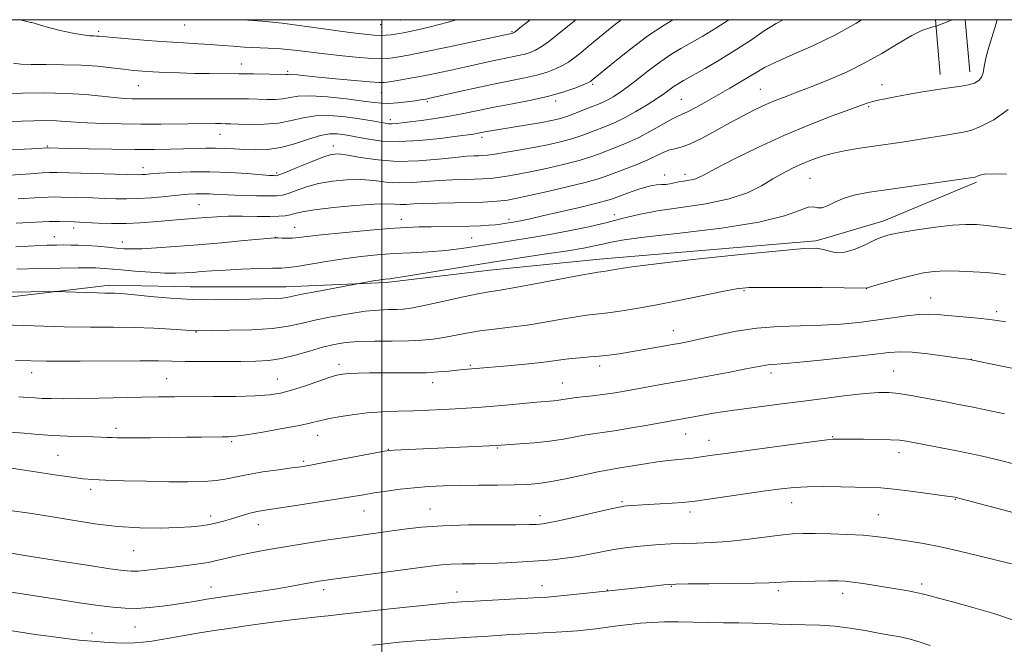
# Model space of a CAD drawing. Extents: x 2167300 to 2170200, y 297300 to 300200.
# Drawn here: x 2168398 to 2168675, y 299824 to 300000 of the extents above; entities that cross this region are included whole.
import ezdxf

# ---------------------------------------------------------------- set-up
doc = ezdxf.new("R2010")
doc.units = 0
doc.header["$MEASUREMENT"] = 0
for name, color, linetype, lineweight in [('BREAKLINE DTM HARD', 7, 'Continuous', 0), ('CONTOUR INDEX', 41, 'Continuous', 13), ('CONTOUR INTERMEDIATE', 44, 'Continuous', 0), ('GRID LINE', 7, 'Continuous', 0), ('SPOT ELEVATION DTM', 2, 'Continuous', 13)]:
    doc.layers.add(name, color=color, linetype=linetype, lineweight=lineweight)

msp = doc.modelspace()

# ---------------------------------------------------------------- linework, layer by layer
at = {"layer": 'BREAKLINE DTM HARD', "extrusion": (0.009119749231880222, -0.1014252484710514, 0.9948013616529348), "elevation": -9374.452214299872, "flags": 128}
msp.add_lwpolyline([(2186808.441700724, 104168.1872302208), (2186808.441700724, 104152.5736502021)], dxfattribs=at)
at = {"layer": 'BREAKLINE DTM HARD', "extrusion": (0.007636618435002181, -0.08458935027770952, 0.996386633731341), "elevation": -7538.315892301744, "flags": 128}
msp.add_lwpolyline([(2186854.330938132, 103527.4702779146), (2186854.330938132, 103512.6468921677)], dxfattribs=at)
at = {"layer": 'BREAKLINE DTM HARD'}
for points in [[(2168667.46, 299954.19, 1275.77), (2168641.34, 299943.32, 1274.64), (2168625.24, 299938.55, 1275.25), (2168622.19, 299937.67, 1274.34)], [(2168622.19, 299937.67, 1274.34), (2168561.26, 299932.49, 1274.6), (2168530.36, 299929.46, 1275.12), (2168501.2, 299926, 1275.73), (2168472.91, 299924.71, 1276.73), (2168445.92, 299924.73, 1276.95), (2168423.29, 299925.18, 1276.47)], [(2168423.29, 299925.18, 1276.47), (2168382.81, 299920.41, 1275.17), (2168364.53, 299911.29, 1273.64), (2168358.43, 299899.97, 1270.42), (2168357.98, 299879.52, 1266.81), (2168354.04, 299847.32, 1260.67), (2168350.98, 299826.43, 1257.45)]]:
    msp.add_polyline3d(points, dxfattribs=at)
at = {"layer": 'CONTOUR INDEX', "flags": 128}
for points, elevation in [([(2168394.948, 299971.318), (2168398.426, 299971.453), (2168401.913, 299971.546), (2168405.256, 299971.579), (2168408.292, 299971.5210000001), (2168410.9749, 299971.3580000001), (2168413.724, 299971.1360000001), (2168417.074, 299970.917), (2168421.411, 299970.753), (2168426.536, 299970.65), (2168432.102, 299970.605), (2168437.742, 299970.61), (2168453.08, 299970.7170000001), (2168454.695, 299970.715), (2168455.951, 299970.703), (2168457.38, 299970.671), (2168459.56, 299970.6030000001), (2168462.865, 299970.5160000001), (2168466.854, 299970.5480000001), (2168470.883, 299970.8700000001), (2168474.472, 299971.564), (2168477.807, 299972.371), (2168481.239, 299972.943), (2168485.001, 299973.0270000001), (2168488.848, 299972.736), (2168492.4209, 299972.2720000001), (2168495.4219, 299971.811), (2168497.812, 299971.404), (2168500.896, 299970.8300000001), (2168501.874, 299970.688), (2168502.809, 299970.65), (2168503.96, 299970.7180000001), (2168505.582, 299970.9), (2168507.931, 299971.202), (2168511.154, 299971.6290000001), (2168514.977, 299972.176), (2168519.018, 299972.835), (2168523.008, 299973.5980000001), (2168527.122, 299974.444), (2168531.651, 299975.3480000001), (2168536.751, 299976.297), (2168542.045, 299977.314), (2168547.026, 299978.4330000001), (2168551.255, 299979.6520000001), (2168554.57, 299980.8200000001), (2168556.882, 299981.748), (2168558.175, 299982.307), (2168558.749, 299982.591), (2168558.9799, 299982.751), (2168565.633, 299988.2540000001), (2168570.121, 299991.8370000001), (2168574.934, 299995.439), (2168579.482, 299998.5000000001), (2168581.946, 300000.0000000001)], 1290), ([(2168396.8671, 299936.03), (2168401.969, 299936.29), (2168405.693, 299936.443), (2168408.309, 299936.5110000001), (2168410.361, 299936.5310000001), (2168412.333, 299936.5270000001), (2168414.4551, 299936.481), (2168416.895, 299936.362), (2168419.727, 299936.155), (2168422.645, 299935.903), (2168425.252, 299935.665), (2168427.336, 299935.493), (2168429.4411, 299935.4240000001), (2168432.298, 299935.487), (2168436.47, 299935.7060000001), (2168441.837, 299936.072), (2168448.1081, 299936.5710000001), (2168454.869, 299937.1680000001), (2168461.208, 299937.763), (2168468.811, 299938.49), (2168470.043, 299938.572), (2168470.792, 299938.545), (2168471.8639, 299938.476), (2168473.27, 299938.425), (2168474.819, 299938.449), (2168476.485, 299938.5980000001), (2168478.901, 299938.895), (2168482.862, 299939.3520000001), (2168488.794, 299939.958), (2168495.647, 299940.599), (2168502.0019, 299941.137), (2168506.809, 299941.466), (2168510.495, 299941.626), (2168513.853, 299941.6900000001), (2168521.236, 299941.765), (2168524.742, 299941.833), (2168527.7149, 299941.947), (2168530.123, 299942.095), (2168531.998, 299942.2550000001), (2168533.391, 299942.411), (2168534.435, 299942.557), (2168536.94, 299942.9550000001), (2168538.014, 299943.149), (2168539.476, 299943.441), (2168541.7371, 299943.9290000001), (2168545.267, 299944.726), (2168550.24, 299945.872), (2168555.649, 299947.137), (2168560.191, 299948.221), (2168562.968, 299948.925), (2168564.6979, 299949.4550000001), (2168569.187, 299951.116), (2168572.343, 299952.216), (2168575.243, 299953.084), (2168577.339, 299953.48), (2168578.791, 299953.5600000001), (2168579.935, 299953.579), (2168581.059, 299953.7330000001), (2168583.593, 299954.2770000001), (2168585.064, 299954.519), (2168586.544, 299954.7499000001), (2168587.861, 299955.023), (2168589.022, 299955.442), (2168590.742, 299956.311), (2168593.911, 299957.986), (2168599.129, 299960.6730000001), (2168605.843, 299963.9840000001), (2168613.212, 299967.382), (2168620.4311, 299970.405), (2168626.849, 299972.8841), (2168631.8539, 299974.7270000001), (2168635.057, 299975.895), (2168636.964, 299976.567), (2168638.307, 299976.9780000001), (2168639.753, 299977.3360000001), (2168641.725, 299977.7440000001), (2168644.579, 299978.279), (2168648.495, 299978.98), (2168652.923, 299979.7380000001), (2168657.136, 299980.4070000001), (2168663.206, 299981.2540000001), (2168665.269, 299981.637), (2168666.893, 299982.148), (2168668.108, 299982.8520000001), (2168668.914, 299983.802), (2168669.359, 299985.0710000001), (2168669.681, 299986.814), (2168670.163, 299989.2050000001), (2168671.002, 299992.307), (2168673.03, 299998.9611000001), (2168673.324, 300000.0000000001)], 1280), ([(2168397.653, 299893.784), (2168400.105, 299893.611), (2168402.182, 299893.4500000001), (2168404.294, 299893.323), (2168406.839, 299893.2500000001), (2168410.157, 299893.237), (2168414.5729, 299893.2870000001), (2168420.212, 299893.3960000001), (2168432.211, 299893.65), (2168437.087, 299893.7230000001), (2168441.577, 299893.7610000001), (2168452.498, 299893.819), (2168458.747, 299893.894), (2168464.247, 299894.045), (2168468.28, 299894.318), (2168471.4009, 299894.8080000001), (2168474.481, 299895.623), (2168478.128, 299896.7990000001), (2168485.115, 299899.191), (2168487.29, 299899.8590000001), (2168488.92, 299900.182), (2168490.726, 299900.324), (2168493.278, 299900.4180000001), (2168496.536, 299900.4820000001), (2168500.302, 299900.5050000001), (2168504.373, 299900.486), (2168508.4991, 299900.48), (2168512.423, 299900.5550000001), (2168515.917, 299900.752), (2168518.875, 299901.015), (2168521.225, 299901.262), (2168522.942, 299901.4290000001), (2168526.439, 299901.719), (2168535.367, 299902.519), (2168540.334, 299902.981), (2168544.933, 299903.4570000001), (2168548.398, 299903.89), (2168551.022, 299904.2610000001), (2168553.361, 299904.5590000001), (2168555.8611, 299904.7870000001), (2168558.521, 299904.985), (2168561.231, 299905.208), (2168563.9351, 299905.5050000001), (2168566.8049, 299905.9), (2168570.069, 299906.414), (2168573.834, 299907.0490000001), (2168577.734, 299907.73), (2168581.282, 299908.362), (2168584.186, 299908.894), (2168586.938, 299909.4439000001), (2168590.223, 299910.1730000001), (2168594.558, 299911.172), (2168599.797, 299912.237), (2168605.6271, 299913.094), (2168611.742, 299913.552), (2168617.882, 299913.753), (2168623.792, 299913.925), (2168629.277, 299914.2490000001), (2168634.369, 299914.7290000001), (2168639.158, 299915.3260000001), (2168647.778, 299916.574), (2168651.2329, 299916.9680000001), (2168653.971, 299917.0650000001), (2168656.469, 299916.9280000001), (2168659.3389, 299916.654), (2168666.932, 299915.9890000001), (2168670.512, 299915.6439), (2168673.276, 299915.301), (2168675.696, 299914.914)], 1270), ([(2168390.006, 299839.5361), (2168408.964, 299836.616), (2168414.816, 299835.7390000001), (2168420.06, 299834.987), (2168424.216, 299834.4610000001), (2168427.646, 299834.1840000001), (2168430.923, 299834.159), (2168434.47, 299834.3740000001), (2168438.125, 299834.7560000001), (2168441.5761, 299835.216), (2168444.566, 299835.675), (2168447.05, 299836.094), (2168450.666, 299836.725), (2168452.535, 299837.02), (2168464.743, 299838.8239000001), (2168469.797, 299839.6080000001), (2168474.092, 299840.327), (2168477.54, 299840.942), (2168480.208, 299841.4300000001), (2168482.341, 299841.797), (2168484.897, 299842.1780000001), (2168489.012, 299842.74), (2168513.715, 299846.0331000001), (2168516.792, 299846.395), (2168519.456, 299846.589), (2168522.56, 299846.6850000001), (2168526.225, 299846.746), (2168530.39, 299846.834), (2168534.947, 299846.998), (2168539.6169, 299847.2340000001), (2168544.071, 299847.524), (2168548.068, 299847.86), (2168551.704, 299848.269), (2168555.159, 299848.7851), (2168558.579, 299849.421), (2168561.964, 299850.1020000001), (2168565.28, 299850.7290000001), (2168568.506, 299851.2290000001), (2168571.68, 299851.6090000001), (2168574.853, 299851.9010000001), (2168578.079, 299852.1310000001), (2168581.419, 299852.307), (2168584.938, 299852.4330000001), (2168588.708, 299852.529), (2168592.8469, 299852.689), (2168597.481, 299853.02), (2168602.612, 299853.583), (2168612.218, 299854.806), (2168615.672, 299855.1360000001), (2168618.681, 299855.258), (2168622.069, 299855.242), (2168626.396, 299855.1470000001), (2168631.15, 299854.9830000001), (2168635.555, 299854.748), (2168639.059, 299854.441), (2168642.013, 299854.063), (2168648.487, 299853.0870000001), (2168652.604, 299852.4080000001), (2168657.364, 299851.4950000001), (2168662.694, 299850.312), (2168668.143, 299848.9990000001), (2168673.167, 299847.74), (2168677.348, 299846.6780000001)], 1260)]:
    msp.add_lwpolyline(points, dxfattribs=dict(at, elevation=elevation))
at = {"layer": 'CONTOUR INTERMEDIATE', "flags": 128}
for points, elevation in [([(2168393.59, 299963.2280000001), (2168403.121, 299963.7060000001), (2168405.662, 299963.862), (2168405.929, 299963.867), (2168411.8851, 299963.7490000001), (2168417.299, 299963.654), (2168423.885, 299963.5521), (2168430.4049, 299963.4780000001), (2168435.8741, 299963.459), (2168440.333, 299963.4950000001), (2168444.078, 299963.579), (2168450.348, 299963.796), (2168453.105, 299963.8260000001), (2168455.75, 299963.746), (2168458.416, 299963.5930000001), (2168461.244, 299963.4190000001), (2168464.35, 299963.301), (2168467.756, 299963.416), (2168471.462, 299963.963), (2168475.401, 299965.0370000001), (2168479.26, 299966.311), (2168482.661, 299967.35), (2168485.322, 299967.8320000001), (2168487.337, 299967.8740000001), (2168488.896, 299967.703), (2168490.219, 299967.496), (2168491.655, 299967.231), (2168493.584, 299966.8370000001), (2168496.338, 299966.2980000001), (2168500.062, 299965.816), (2168504.848, 299965.648), (2168510.594, 299965.9610000001), (2168516.41, 299966.563), (2168521.204, 299967.17), (2168525.75, 299967.7760000001), (2168526.592, 299967.909), (2168528.958, 299968.3750000001), (2168530.1001, 299968.5800000001), (2168531.7599, 299968.8570000001), (2168541.5391, 299970.443), (2168545.079, 299971.0480000001), (2168547.7899, 299971.567), (2168549.965, 299972.0970000001), (2168552.103, 299972.7720000001), (2168554.555, 299973.6730000001), (2168557.089, 299974.666), (2168560.995, 299976.2290000001), (2168562.309, 299976.786), (2168563.585, 299977.4070000001), (2168565.106, 299978.262), (2168567.004, 299979.4790000001), (2168569.375, 299981.1830000001), (2168572.248, 299983.414), (2168575.394, 299985.887), (2168578.521, 299988.2380000001), (2168581.418, 299990.199), (2168584.218, 299991.898), (2168590.367, 299995.395), (2168594.021, 299997.5860000001), (2168597.729, 300000.0000000001)], 1288), ([(2168393.705, 299979.2280000001), (2168398.743, 299979.323), (2168404.882, 299979.355), (2168411.083, 299979.231), (2168416.49, 299978.895), (2168420.967, 299978.454), (2168424.561, 299978.057), (2168427.361, 299977.8200000001), (2168429.614, 299977.7180000001), (2168431.61, 299977.693), (2168433.674, 299977.6950000001), (2168444.814, 299977.742), (2168450.299, 299977.748), (2168455.388, 299977.7380000001), (2168459.353, 299977.7081), (2168462.411, 299977.659), (2168467.514, 299977.534), (2168469.9071, 299977.5449), (2168472.083, 299977.715), (2168474.071, 299978.073), (2168476.421, 299978.4290000001), (2168479.817, 299978.5370000001), (2168484.631, 299978.231), (2168489.978, 299977.667), (2168494.6589, 299977.077), (2168497.82, 299976.6570000001), (2168499.969, 299976.444), (2168501.959, 299976.436), (2168504.413, 299976.615), (2168507.039, 299976.898), (2168509.318, 299977.182), (2168510.861, 299977.389), (2168511.81, 299977.53), (2168512.44, 299977.639), (2168513.088, 299977.769), (2168514.338, 299978.046), (2168520.9821, 299979.569), (2168526.143, 299980.7270000001), (2168531.445, 299981.862), (2168540.21, 299983.5930000001), (2168543.639, 299984.3640000001), (2168546.514, 299985.2039), (2168548.904, 299986.112), (2168550.877, 299987.0650000001), (2168552.527, 299988.0580000001), (2168554.044, 299989.1520000001), (2168555.642, 299990.427), (2168559.714, 299993.7731), (2168562.299, 299995.915), (2168565.325, 299998.3960000001), (2168567.401, 300000.0000000001)], 1292), ([(2168393.7189, 299956.1200000001), (2168401.023, 299956.617), (2168404.237, 299956.824), (2168406.419, 299956.925), (2168408.447, 299956.9290000001), (2168431.496, 299956.335), (2168432.336, 299956.351), (2168433.2719, 299956.416), (2168434.8, 299956.5370000001), (2168437.352, 299956.7180000001), (2168441.213, 299956.9460000001), (2168446.08, 299957.1290000001), (2168451.503, 299957.155), (2168457.008, 299956.9559000001), (2168462.0179, 299956.6310000001), (2168468.3329, 299956.139), (2168469.5431, 299956.066), (2168470.07, 299956.05), (2168470.435, 299956.089), (2168471.217, 299956.36), (2168473.008, 299957.0860000001), (2168476.14, 299958.3790000001), (2168479.9, 299959.9080000001), (2168483.315, 299961.2280000001), (2168485.726, 299961.9840000001), (2168487.732, 299962.1690000001), (2168490.2471, 299961.867), (2168493.976, 299961.204), (2168498.791, 299960.49), (2168504.354, 299960.079), (2168510.271, 299960.216), (2168515.917, 299960.698), (2168520.612, 299961.2120000001), (2168523.862, 299961.513), (2168525.933, 299961.633), (2168527.278, 299961.6690000001), (2168528.365, 299961.7170000001), (2168529.705, 299961.8530000001), (2168531.823, 299962.145), (2168535.062, 299962.644), (2168539.048, 299963.3040000001), (2168543.228, 299964.061), (2168547.136, 299964.8590000001), (2168550.67, 299965.6909), (2168553.814, 299966.561), (2168556.572, 299967.4670000001), (2168559.024, 299968.378), (2168563.426, 299970.1070000001), (2168565.712, 299971.084), (2168568.364, 299972.382), (2168571.497, 299974.11), (2168574.742, 299976.039), (2168577.606, 299977.85), (2168579.722, 299979.296), (2168582.356, 299981.2419), (2168583.4291, 299981.96), (2168584.917, 299982.839), (2168591.031, 299986.295), (2168595.485, 299988.8860000001), (2168600.011, 299991.665), (2168604.062, 299994.3530000001), (2168607.687, 299996.818), (2168611.082, 299998.9611000001), (2168613.028, 300000.0000000001)], 1286), ([(2168396.159, 299987.789), (2168398.229, 299987.518), (2168401.208, 299987.3749000001), (2168405.378, 299987.339), (2168410.282, 299987.314), (2168415.281, 299987.1830000001), (2168419.835, 299986.868), (2168423.807, 299986.447), (2168427.163, 299986.036), (2168429.951, 299985.7280000001), (2168432.557, 299985.5040000001), (2168435.451, 299985.322), (2168438.976, 299985.149), (2168442.979, 299984.997), (2168447.18, 299984.8850000001), (2168451.353, 299984.8260000001), (2168459.664, 299984.768), (2168463.817, 299984.715), (2168472.9589, 299984.542), (2168473.284, 299984.5600000001), (2168473.534, 299984.599), (2168473.957, 299984.621), (2168474.763, 299984.5820000001), (2168476.18, 299984.443), (2168478.518, 299984.193), (2168482.106, 299983.8251), (2168487.012, 299983.3520000001), (2168492.256, 299982.8690000001), (2168496.5971, 299982.4880000001), (2168499.175, 299982.3030000001), (2168500.661, 299982.317), (2168502.106, 299982.514), (2168504.36, 299982.882), (2168507.457, 299983.416), (2168511.227, 299984.118), (2168515.473, 299984.9720000001), (2168519.876, 299985.905), (2168524.092, 299986.828), (2168531.103, 299988.3920000001), (2168533.934, 299988.998), (2168538.475, 299989.895), (2168540.251, 299990.295), (2168541.773, 299990.7550000001), (2168543.237, 299991.4039), (2168544.8719, 299992.382), (2168546.878, 299993.8090000001), (2168549.338, 299995.713), (2168552.305, 299998.1030000001), (2168554.625, 300000.0000000001)], 1294), ([(2168396.904, 299942.676), (2168406.231, 299943.1560000001), (2168407.678, 299943.1900000001), (2168409.19, 299943.1790000001), (2168413.388, 299943.0530000001), (2168414.812, 299942.9951000001), (2168420.016, 299942.725), (2168423.826, 299942.5829), (2168427.885, 299942.563), (2168431.81, 299942.735), (2168435.505, 299943.0310000001), (2168438.944, 299943.3540000001), (2168442.116, 299943.6250000001), (2168447.848, 299944.072), (2168450.557, 299944.2940000001), (2168453.444, 299944.4880000001), (2168456.796, 299944.606), (2168460.75, 299944.622), (2168464.824, 299944.5860000001), (2168468.388, 299944.569), (2168470.973, 299944.632), (2168472.768, 299944.791), (2168474.13, 299945.0530000001), (2168475.481, 299945.421), (2168477.515, 299945.8910000001), (2168480.997, 299946.4570000001), (2168486.319, 299947.089), (2168492.398, 299947.665), (2168497.782, 299948.041), (2168501.384, 299948.126), (2168503.589, 299948.0370000001), (2168505.148, 299947.9460000001), (2168506.752, 299947.981), (2168508.8499, 299948.105), (2168511.8321, 299948.241), (2168515.9, 299948.329), (2168520.498, 299948.3910000001), (2168524.8799, 299948.47), (2168528.456, 299948.596), (2168531.251, 299948.7641), (2168533.446, 299948.9560000001), (2168535.328, 299949.186), (2168537.611, 299949.5920000001), (2168541.118, 299950.34), (2168546.302, 299951.518), (2168552.139, 299952.89), (2168557.235, 299954.1410000001), (2168560.6049, 299955.0540000001), (2168562.895, 299955.8), (2168565.16, 299956.649), (2168568.175, 299957.795), (2168571.612, 299959.134), (2168574.8599, 299960.4890000001), (2168577.449, 299961.6969), (2168579.449, 299962.665), (2168581.068, 299963.317), (2168582.548, 299963.659), (2168584.2751, 299964.042), (2168586.674, 299964.899), (2168590.015, 299966.5260000001), (2168593.961, 299968.6630000001), (2168598.021, 299970.91), (2168601.786, 299972.932), (2168605.172, 299974.6591), (2168608.176, 299976.084), (2168610.805, 299977.216), (2168613.121, 299978.126), (2168617.1651, 299979.6310000001), (2168619.397, 299980.486), (2168622.323, 299981.633), (2168626.238, 299983.215), (2168630.89, 299985.246), (2168635.892, 299987.71), (2168640.862, 299990.5160000001), (2168645.444, 299993.2770000001), (2168649.284, 299995.5291), (2168652.119, 299996.9350000001), (2168654.036, 299997.6510000001), (2168655.208, 299997.9570000001), (2168655.852, 299998.11), (2168656.359, 299998.273), (2168658.557, 299999.139), (2168660.6801, 300000.0000000001)], 1282), ([(2168397.536, 299949.513), (2168403.627, 299949.8860000001), (2168405.957, 299950.007), (2168407.804, 299950.052), (2168409.592, 299950.034), (2168418.467, 299949.789), (2168421.963, 299949.671), (2168425.0481, 299949.551), (2168427.994, 299949.496), (2168431.235, 299949.5810000001), (2168435.037, 299949.8540000001), (2168439.01, 299950.2270000001), (2168442.597, 299950.583), (2168445.39, 299950.8250000001), (2168447.567, 299950.948), (2168449.454, 299950.965), (2168451.379, 299950.8960000001), (2168453.675, 299950.773), (2168456.679, 299950.628), (2168460.533, 299950.4940000001), (2168464.605, 299950.3910000001), (2168468.069, 299950.338), (2168470.36, 299950.3690000001), (2168471.95, 299950.5760000001), (2168473.569, 299951.0691), (2168475.8099, 299951.9), (2168478.708, 299952.9), (2168482.156, 299953.8430000001), (2168486.022, 299954.536), (2168490.0651, 299954.917), (2168494.014, 299954.954), (2168497.68, 299954.665), (2168501.19, 299954.263), (2168504.751, 299954.012), (2168508.511, 299954.0980000001), (2168512.384, 299954.4019000001), (2168516.222, 299954.726), (2168519.881, 299954.921), (2168523.215, 299955.012), (2168526.079, 299955.069), (2168528.41, 299955.1570000001), (2168530.478, 299955.3080000001), (2168532.635, 299955.55), (2168535.195, 299955.915), (2168538.329, 299956.448), (2168542.173, 299957.2010000001), (2168546.719, 299958.188), (2168551.4039, 299959.29), (2168555.524, 299960.351), (2168558.589, 299961.2600000001), (2168560.96, 299962.089), (2168565.821, 299963.963), (2168568.823, 299965.2060000001), (2168572.157, 299966.763), (2168575.689, 299968.6350000001), (2168581.651, 299971.9840000001), (2168583.328, 299972.816), (2168584.563, 299973.341), (2168586.075, 299974.0440000001), (2168588.4031, 299975.291), (2168591.385, 299976.9680000001), (2168597.965, 299980.713), (2168600.999, 299982.4550000001), (2168603.557, 299983.976), (2168605.596, 299985.251), (2168607.786, 299986.5160000001), (2168610.98, 299988.078), (2168615.758, 299990.1730000001), (2168621.615, 299992.7611000001), (2168627.778, 299995.7330000001), (2168633.53, 299998.9510000001), (2168635.116, 300000.0000000001)], 1284), ([(2168398.0289, 300000.0000000001), (2168401.103, 299999.2440000001), (2168401.347, 299999.219), (2168405.432, 299997.9610000001), (2168409.3661, 299996.932), (2168412.911, 299996.2000000001), (2168415.737, 299995.735), (2168417.6221, 299995.498), (2168418.78, 299995.409), (2168419.539, 299995.3790000001), (2168420.281, 299995.3260000001), (2168424.254, 299994.9610000001), (2168428.574, 299994.589), (2168433.919, 299994.1559000001), (2168439.35, 299993.7569), (2168444.117, 299993.46), (2168448.203, 299993.2320000001), (2168451.778, 299993.014), (2168455.012, 299992.764), (2168458.086, 299992.5110000001), (2168461.181, 299992.3), (2168467.904, 299992.0100000001), (2168471.534, 299991.774), (2168475.346, 299991.3851000001), (2168483.939, 299990.339), (2168488.831, 299989.816), (2168493.557, 299989.378), (2168497.424, 299989.0870000001), (2168499.963, 299988.985), (2168501.593, 299989.046), (2168502.958, 299989.2230000001), (2168504.705, 299989.5050000001), (2168507.494, 299990.0170000001), (2168511.988, 299990.917), (2168518.442, 299992.27), (2168525.487, 299993.775), (2168536.864, 299996.2251), (2168537.032, 299996.307), (2168537.57, 299996.6960000001), (2168538.867, 299997.7000000001), (2168541.782, 300000.0000000001)], 1296), ([(2168459.919, 300000.0000000001), (2168460.499, 299999.949), (2168463.833, 299999.7290000001), (2168467.314, 299999.48), (2168471.887, 299999.014), (2168478.103, 299998.216), (2168490.956, 299996.4230000001), (2168495.102, 299995.884), (2168497.727, 299995.6250000001), (2168499.543, 299995.566), (2168501.133, 299995.633), (2168502.573, 299995.7710000001), (2168503.811, 299995.932), (2168504.8691, 299996.09), (2168506.078, 299996.3050000001), (2168507.842, 299996.6580000001), (2168510.485, 299997.225), (2168513.992, 299998.0550000001), (2168518.269, 299999.1900000001), (2168520.973, 300000.0000000001)], 1298), ([(2168397.157, 299929.7550000001), (2168403.2651, 299929.895), (2168409.384, 299929.9950000001), (2168414.414, 299930.0580000001), (2168417.5711, 299930.0860000001), (2168419.34, 299930.077), (2168420.518, 299930.0270000001), (2168421.834, 299929.9300000001), (2168426.513, 299929.5260000001), (2168430.394, 299929.2010000001), (2168434.755, 299928.872), (2168438.802, 299928.637), (2168441.947, 299928.569), (2168444.424, 299928.6420000001), (2168446.673, 299928.806), (2168449.109, 299929.0160000001), (2168452.051, 299929.246), (2168455.791, 299929.4780000001), (2168460.418, 299929.693), (2168465.19, 299929.868), (2168469.16, 299929.9830000001), (2168471.724, 299930.0430000001), (2168473.641, 299930.165), (2168476.013, 299930.49), (2168484.254, 299931.8970000001), (2168489.195, 299932.6740000001), (2168494, 299933.296), (2168498.674, 299933.759), (2168503.347, 299934.0920000001), (2168508.124, 299934.341), (2168513.013, 299934.6070000001), (2168517.996, 299935.0069), (2168523.041, 299935.621), (2168528.048, 299936.372), (2168532.902, 299937.1459000001), (2168537.555, 299937.867), (2168542.229, 299938.6021), (2168547.215, 299939.4570000001), (2168552.671, 299940.5040000001), (2168558.232, 299941.6790000001), (2168563.401, 299942.8860000001), (2168567.904, 299944.0440000001), (2168572.359, 299945.132), (2168577.611, 299946.1420000001), (2168584.1761, 299947.101), (2168591.28, 299948.1630000001), (2168597.823, 299949.515), (2168602.967, 299951.2699000001), (2168606.91, 299953.236), (2168610.114, 299955.1461000001), (2168612.979, 299956.792), (2168615.682, 299958.1900000001), (2168618.338, 299959.4130000001), (2168621.064, 299960.5210000001), (2168623.974, 299961.515), (2168627.181, 299962.383), (2168630.754, 299963.122), (2168634.598, 299963.765), (2168638.575, 299964.3540000001), (2168646.573, 299965.512), (2168650.592, 299966.127), (2168654.583, 299966.7770000001), (2168658.283, 299967.395), (2168663.714, 299968.275), (2168665.878, 299968.816), (2168668.616, 299969.882), (2168672.381, 299971.8), (2168676.44, 299974.741)], 1278), ([(2168394.683, 299923.2681), (2168407.64, 299923.438), (2168409.141, 299923.427), (2168410.756, 299923.3640000001), (2168416.682, 299923.116), (2168419.724, 299923.008), (2168421.931, 299922.953), (2168424.603, 299922.916), (2168425.776, 299922.866), (2168427.507, 299922.73), (2168430.379, 299922.4500000001), (2168434.789, 299922.008), (2168440.391, 299921.5320000001), (2168446.657, 299921.187), (2168453.054, 299921.0930000001), (2168459.036, 299921.1740000001), (2168470.219, 299921.487), (2168471.902, 299921.5870000001), (2168473.187, 299921.7600000001), (2168477.4671, 299922.634), (2168481.675, 299923.4450000001), (2168497.5421, 299926.3920000001), (2168499.045, 299926.6570000001), (2168500.1281, 299926.827), (2168500.873, 299926.9180000001), (2168502.186, 299927.02), (2168503.901, 299927.2461), (2168507.571, 299927.823), (2168521.855, 299930.2000000001), (2168530.555, 299931.6080000001), (2168538.899, 299932.8910000001), (2168546.328, 299934.0000000001), (2168552.395, 299934.9230000001), (2168556.81, 299935.661), (2168559.899, 299936.257), (2168562.142, 299936.7710000001), (2168564.211, 299937.269), (2168567.555, 299937.8690000001), (2168573.814, 299938.697), (2168583.877, 299939.8480000001), (2168595.63, 299941.289), (2168606.2081, 299942.953), (2168613.407, 299944.721), (2168617.657, 299946.264), (2168620.052, 299947.199), (2168621.568, 299947.3079), (2168622.726, 299947.0320000001), (2168623.932, 299946.9780000001), (2168625.528, 299947.5860000001), (2168627.6, 299948.639), (2168630.171, 299949.753), (2168633.323, 299950.64), (2168637.365, 299951.3849000001), (2168642.667, 299952.1680000001), (2168667.079, 299955.6460000001), (2168667.343, 299955.7230000001), (2168667.736, 299955.8920000001), (2168668.423, 299956.1741000001), (2168669.779, 299956.4570000001), (2168672.232, 299956.595), (2168675.952, 299956.492)], 1276), ([(2168393.0389, 299914.0110000001), (2168401.922, 299913.7440000001), (2168410.499, 299913.5040000001), (2168417.911, 299913.4), (2168424.332, 299913.3630000001), (2168430.191, 299913.2830000001), (2168435.756, 299913.084), (2168440.642, 299912.8210000001), (2168447.597, 299912.3590000001), (2168447.957, 299912.3580000001), (2168452.0701, 299912.411), (2168457.133, 299912.49), (2168463.302, 299912.672), (2168469.141, 299913.0310000001), (2168473.616, 299913.618), (2168477.275, 299914.3970000001), (2168481.066, 299915.3090000001), (2168485.662, 299916.278), (2168490.628, 299917.1730000001), (2168495.258, 299917.8430000001), (2168498.993, 299918.1900000001), (2168501.876, 299918.3100000001), (2168504.103, 299918.351), (2168505.963, 299918.4560000001), (2168508.133, 299918.7610000001), (2168511.387, 299919.4020000001), (2168516.169, 299920.436), (2168521.611, 299921.6250000001), (2168526.514, 299922.6560000001), (2168530.108, 299923.324), (2168533.332, 299923.85), (2168537.554, 299924.563), (2168543.626, 299925.6790000001), (2168555.997, 299928.0260000001), (2168559.315, 299928.6350000001), (2168560.855, 299928.887), (2168562.461, 299929.094), (2168563.543, 299929.262), (2168566.7191, 299929.844), (2168570.361, 299930.39), (2168577.342, 299931.258), (2168588.4, 299932.491), (2168601.056, 299933.824), (2168612.029, 299934.916), (2168618.864, 299935.498), (2168622.408, 299935.595), (2168624.336, 299935.3050000001), (2168626.074, 299934.7770000001), (2168628.048, 299934.3640000001), (2168630.437, 299934.47), (2168633.3129, 299935.351), (2168636.315, 299936.675), (2168638.974, 299937.96), (2168641.046, 299938.8470000001), (2168643.17, 299939.459), (2168646.21, 299940.041), (2168650.707, 299940.764), (2168655.912, 299941.509), (2168660.752, 299942.0800000001), (2168664.456, 299942.329), (2168667.446, 299942.278), (2168670.444, 299941.996), (2168673.966, 299941.5540000001), (2168677.691, 299941.0370000001)], 1274), ([(2168396.796, 299903.965), (2168405.495, 299903.818), (2168414.995, 299903.802), (2168431.8129, 299903.914), (2168437.002, 299903.887), (2168444.573, 299903.7330000001), (2168449.483, 299903.698), (2168454.996, 299903.7000000001), (2168460.215, 299903.7220000001), (2168464.485, 299903.78), (2168468.121, 299904.0000000001), (2168471.68, 299904.54), (2168475.563, 299905.486), (2168479.554, 299906.639), (2168483.279, 299907.7280000001), (2168486.523, 299908.534), (2168489.699, 299909.0530000001), (2168493.378, 299909.333), (2168497.919, 299909.4330000001), (2168502.843, 299909.454), (2168507.458, 299909.5081), (2168511.255, 299909.686), (2168514.444, 299910.0061000001), (2168517.415, 299910.4670000001), (2168523.856, 299911.693), (2168527.5489, 299912.3030000001), (2168531.649, 299912.8310000001), (2168536.125, 299913.3540000001), (2168540.924, 299913.9820000001), (2168545.918, 299914.7760000001), (2168550.672, 299915.605), (2168554.679, 299916.2930000001), (2168557.64, 299916.7180000001), (2168562.834, 299917.297), (2168566.466, 299917.774), (2168571.153, 299918.503), (2168576.923, 299919.542), (2168583.618, 299920.888), (2168595.945, 299923.474), (2168599.86, 299924.186), (2168603.374, 299924.5110000001), (2168608.275, 299924.5970000001), (2168615.671, 299924.5760000001), (2168623.969, 299924.508), (2168636.45, 299924.362), (2168638.873, 299925.084), (2168641.839, 299925.949), (2168645.577, 299926.998), (2168649.341, 299927.975), (2168652.587, 299928.676), (2168655.589, 299929.0870000001), (2168658.823, 299929.246), (2168662.6, 299929.197), (2168666.558, 299929.0049000001), (2168670.169, 299928.7399), (2168673.0801, 299928.4550000001), (2168675.643, 299928.1250000001)], 1272), ([(2168395.24, 299883.838), (2168399.191, 299883.492), (2168403.176, 299883.128), (2168407.2459, 299882.8260000001), (2168411.379, 299882.6460000001), (2168415.266, 299882.5540000001), (2168418.526, 299882.492), (2168420.898, 299882.417), (2168422.604, 299882.3310000001), (2168423.989, 299882.251), (2168425.426, 299882.191), (2168427.399, 299882.1620000001), (2168430.425, 299882.171), (2168434.7951, 299882.2230000001), (2168444.918, 299882.366), (2168449.154, 299882.41), (2168454.974, 299882.4450000001), (2168456.771, 299882.474), (2168458.699, 299882.6361000001), (2168461.725, 299883.066), (2168466.436, 299883.84), (2168471.881, 299884.797), (2168476.73, 299885.716), (2168480.035, 299886.4330000001), (2168482.378, 299887.0060000001), (2168484.726, 299887.5480000001), (2168487.836, 299888.1410000001), (2168491.629, 299888.724), (2168495.816, 299889.2029), (2168500.148, 299889.514), (2168504.523, 299889.703), (2168508.877, 299889.8470000001), (2168513.129, 299890.0060000001), (2168517.123, 299890.1801000001), (2168520.686, 299890.355), (2168523.765, 299890.5270000001), (2168526.804, 299890.7340000001), (2168530.368, 299891.0270000001), (2168534.791, 299891.4300000001), (2168543.582, 299892.2540000001), (2168548.427, 299892.6690000001), (2168549.785, 299892.811), (2168550.968, 299892.9880000001), (2168552.3, 299893.2050000001), (2168554.082, 299893.4570000001), (2168556.512, 299893.7380000001), (2168559.352, 299894.052), (2168562.261, 299894.403), (2168565.008, 299894.802), (2168567.817, 299895.2720000001), (2168579.592, 299897.371), (2168585.112, 299898.3691000001), (2168591.352, 299899.513), (2168597.492, 299900.653), (2168602.537, 299901.6090000001), (2168607.638, 299902.6070000001), (2168608.838, 299902.789), (2168610.13, 299902.8910000001), (2168612.442, 299903.0530000001), (2168616.742, 299903.425), (2168623.516, 299904.096), (2168631.316, 299904.9171), (2168638.213, 299905.682), (2168642.84, 299906.209), (2168646.084, 299906.4330000001), (2168649.399, 299906.314), (2168653.798, 299905.8570000001), (2168658.553, 299905.24), (2168662.498, 299904.682), (2168664.919, 299904.3210000001), (2168666.918, 299903.964), (2168670.05, 299903.334), (2168681.533, 299900.993)], 1268), ([(2168394.937, 299873.7610000001), (2168398.035, 299873.3080000001), (2168407.856, 299871.8090000001), (2168412.492, 299871.1200000001), (2168415.772, 299870.687), (2168418.562, 299870.448), (2168422.134, 299870.2880000001), (2168427.378, 299870.117), (2168433.646, 299869.954), (2168439.905, 299869.8430000001), (2168445.309, 299869.827), (2168449.761, 299869.9391000001), (2168453.351, 299870.214), (2168456.259, 299870.6671), (2168459.028, 299871.2550000001), (2168462.292, 299871.9180000001), (2168466.433, 299872.5930000001), (2168470.818, 299873.215), (2168474.5651, 299873.713), (2168477.142, 299874.0669), (2168479.435, 299874.4350000001), (2168482.681, 299875.0260000001), (2168500.7251, 299878.4290000001), (2168502.122, 299878.639), (2168503.301, 299878.7180000001), (2168532.332, 299880.063), (2168533.604, 299880.1560000001), (2168538.839, 299880.4820000001), (2168542.963, 299880.796), (2168547.242, 299881.246), (2168551.112, 299881.834), (2168554.494, 299882.466), (2168557.43, 299883.0260000001), (2168560.039, 299883.442), (2168562.756, 299883.8200000001), (2168566.093, 299884.3119), (2168570.3359, 299885.0160000001), (2168574.87, 299885.812), (2168590.826, 299888.691), (2168593.442, 299889.139), (2168595.887, 299889.5210000001), (2168598.542, 299889.8970000001), (2168611.876, 299891.6740000001), (2168618.044, 299892.48), (2168624.5751, 299893.318), (2168630.828, 299894.083), (2168636.087, 299894.659), (2168639.892, 299894.9510000001), (2168642.802, 299894.952), (2168645.632, 299894.6790000001), (2168648.99, 299894.165), (2168652.654, 299893.5129), (2168659.336, 299892.242), (2168662.446, 299891.637), (2168666.045, 299890.9230000001), (2168670.479, 299890.0270000001), (2168675.379, 299889.0040000001)], 1266), ([(2168395.147, 299861.714), (2168400.694, 299861.001), (2168406.601, 299860.046), (2168412.793, 299858.99), (2168419.1479, 299858.001), (2168425.529, 299857.253), (2168431.761, 299856.873), (2168437.512, 299856.7980000001), (2168442.411, 299856.916), (2168446.2019, 299857.1350000001), (2168449.092, 299857.4300000001), (2168451.405, 299857.7980000001), (2168453.436, 299858.2340000001), (2168455.36, 299858.742), (2168457.323, 299859.3260000001), (2168459.42, 299859.9770000001), (2168461.541, 299860.621), (2168463.527, 299861.166), (2168465.37, 299861.566), (2168467.676, 299861.943), (2168476.387, 299863.236), (2168482.314, 299864.137), (2168487.748, 299864.986), (2168491.788, 299865.649), (2168494.887, 299866.177), (2168497.836, 299866.6690000001), (2168501.2551, 299867.194), (2168505.082, 299867.7120000001), (2168509.086, 299868.159), (2168513.116, 299868.4801), (2168517.344, 299868.688), (2168522.023, 299868.807), (2168527.257, 299868.8640000001), (2168532.545, 299868.8960000001), (2168537.24, 299868.939), (2168540.931, 299869.0440000001), (2168544.169, 299869.312), (2168547.742, 299869.8570000001), (2168552.157, 299870.7320000001), (2168560.778, 299872.596), (2168563.484, 299873.1310000001), (2168565.492, 299873.4670000001), (2168567.67, 299873.812), (2168574.143, 299874.9), (2168577.623, 299875.4280000001), (2168580.67, 299875.7990000001), (2168585.507, 299876.259), (2168587.481, 299876.4820000001), (2168589.309, 299876.7280000001), (2168593.158, 299877.29), (2168596.141, 299877.7120000001), (2168607.829, 299879.3210000001), (2168615.431, 299880.3540000001), (2168621.773, 299881.204), (2168625.428, 299881.672), (2168627.013, 299881.8411000001), (2168627.657, 299881.8599), (2168635.623, 299881.7940000001), (2168639.696, 299881.7380000001), (2168643.299, 299881.65), (2168645.784, 299881.508), (2168647.767, 299881.252), (2168650.176, 299880.8080000001), (2168661.967, 299878.5260000001), (2168665.616, 299877.7961), (2168669.222, 299877.0160000001), (2168673.459, 299876.0110000001), (2168678.69, 299874.689)], 1264), ([(2168394.9449, 299849.841), (2168398.8239, 299849.1690000001), (2168404.06, 299848.302), (2168410.68, 299847.2550000001), (2168417.575, 299846.1950000001), (2168423.354, 299845.328), (2168427.042, 299844.814), (2168429.322, 299844.623), (2168431.295, 299844.6780000001), (2168433.842, 299844.9080000001), (2168436.972, 299845.258), (2168440.473, 299845.676), (2168444.131, 299846.1240000001), (2168447.714, 299846.6030000001), (2168450.988, 299847.126), (2168453.824, 299847.7050000001), (2168459.528, 299849.0430000001), (2168463.163, 299849.807), (2168467.518, 299850.634), (2168472.607, 299851.52), (2168478.341, 299852.4499000001), (2168484.224, 299853.356), (2168489.657, 299854.161), (2168494.22, 299854.8100000001), (2168506.244, 299856.4730000001), (2168511.156, 299857.018), (2168517.173, 299857.4340000001), (2168524.383, 299857.653), (2168531.699, 299857.7270000001), (2168537.74, 299857.741), (2168541.498, 299857.764), (2168543.451, 299857.806), (2168544.451, 299857.861), (2168545.328, 299857.952), (2168546.837, 299858.2189), (2168549.713, 299858.8310000001), (2168554.328, 299859.872), (2168564.107, 299862.1070000001), (2168566.782, 299862.698), (2168568.145, 299862.9439000001), (2168569.1, 299863.029), (2168574.9911, 299863.378), (2168581.779, 299863.8210000001), (2168584.624, 299864.0201), (2168586.475, 299864.171), (2168588.261, 299864.3869), (2168608.028, 299867.23), (2168612.472, 299867.841), (2168616.131, 299868.2290000001), (2168619.903, 299868.421), (2168624.42, 299868.452), (2168629.245, 299868.3850000001), (2168637.2589, 299868.2180000001), (2168640.526, 299868.079), (2168644.257, 299867.7660000001), (2168648.927, 299867.216), (2168653.783, 299866.566), (2168657.766, 299866.001), (2168661.456, 299865.444), (2168661.8099, 299865.362), (2168663.197, 299865.003), (2168689.8411, 299857.98)], 1262), ([(2168392.269, 299828.355), (2168402.314, 299826.8430000001), (2168406.824, 299826.197), (2168410.934, 299825.6630000001), (2168414.724, 299825.231), (2168418.3, 299824.8810000001), (2168421.733, 299824.6030000001), (2168424.9491, 299824.414), (2168427.8349, 299824.3430000001), (2168430.344, 299824.41), (2168432.686, 299824.615), (2168435.134, 299824.948), (2168437.911, 299825.399), (2168444.405, 299826.525), (2168448.064, 299827.139), (2168452.15, 299827.7940000001), (2168456.863, 299828.519), (2168462.258, 299829.317), (2168467.831, 299830.1049), (2168472.931, 299830.7760000001), (2168477.056, 299831.2550000001), (2168480.273, 299831.5820000001), (2168482.796, 299831.828), (2168484.814, 299832.05), (2168488.819, 299832.5530000001), (2168500.538, 299833.833), (2168507.725, 299834.606), (2168514.239, 299835.2870000001), (2168518.84, 299835.73), (2168522.36, 299836.002), (2168526.1541, 299836.225), (2168544.359, 299837.1800000001), (2168546.667, 299837.338), (2168549.317, 299837.5791), (2168553.082, 299837.96), (2168573.833, 299840.1630000001), (2168579.394, 299840.7710000001), (2168581, 299840.925), (2168582.809, 299840.996), (2168586.226, 299841.035), (2168592.099, 299841.0870000001), (2168599.059, 299841.1609), (2168605.1801, 299841.2560000001), (2168609.092, 299841.3690000001), (2168614.233, 299841.617), (2168617.8771, 299841.7290000001), (2168622.032, 299841.818), (2168625.766, 299841.8731), (2168628.428, 299841.876), (2168630.4779, 299841.7820000001), (2168632.659, 299841.54), (2168635.524, 299841.121), (2168648.262, 299839.079), (2168650.489, 299838.677), (2168652.207, 299838.292), (2168654.054, 299837.7980000001), (2168656.822, 299837.046), (2168661.073, 299835.921), (2168666.4491, 299834.444), (2168672.363, 299832.6730000001), (2168678.219, 299830.708)], 1258), ([(2168497.302, 299823.834), (2168501.588, 299824.29), (2168504.83, 299824.594), (2168509.586, 299824.98), (2168516.124, 299825.452), (2168523.394, 299825.944), (2168530.015, 299826.372), (2168534.973, 299826.6740000001), (2168538.702, 299826.883), (2168545.496, 299827.2380000001), (2168549.036, 299827.4359), (2168552.304, 299827.6460000001), (2168555.087, 299827.868), (2168557.614, 299828.121), (2168560.225, 299828.427), (2168566.364, 299829.2050000001), (2168569.618, 299829.605), (2168572.813, 299829.958), (2168576.068, 299830.224), (2168579.561, 299830.3640000001), (2168583.419, 299830.3570000001), (2168591.8859, 299830.159), (2168596.243, 299830.1049), (2168600.498, 299830.0701000001), (2168604.506, 299830.0000000001), (2168608.185, 299829.8630000001), (2168611.709, 299829.699), (2168615.317, 299829.5710000001), (2168619.193, 299829.5051000001), (2168623.311, 299829.4), (2168627.59, 299829.122), (2168631.924, 299828.584), (2168636.101, 299827.894), (2168639.882, 299827.209), (2168643.115, 299826.6381), (2168645.986, 299826.099), (2168648.769, 299825.4610000001), (2168651.647, 299824.638), (2168654.445, 299823.7230000001)], 1256)]:
    msp.add_lwpolyline(points, dxfattribs=dict(at, elevation=elevation))
at = {"layer": 'GRID LINE', "flags": 128}
for points in [[(2167500, 297500), (2170000, 297500), (2170000, 300000), (2167500, 300000), (2167500, 297500)], [(2168500, 300000), (2168500, 297500)]]:
    msp.add_lwpolyline(points, dxfattribs=at)
at = {"layer": 'SPOT ELEVATION DTM'}
for p in [(2168505.23, 299999.91, 1299.15), (2168444.41, 299998.51, 1297.2), (2168499.66, 299998.56, 1298.96), (2168420.22, 299996.69, 1296.32), (2168536.61, 299996.67, 1296.15), (2168460.37, 299987.53, 1294.77), (2168473.44, 299985.45, 1294.26), (2168431.35, 299981.45, 1293.06), (2168559.38, 299981.83, 1289.76), (2168606.6, 299980.41, 1282.91), (2168640.84, 299981.69, 1280.69), (2168499.84, 299979.42, 1293.17), (2168584.37, 299977.57, 1284.95), (2168512.74, 299976.92, 1291.77), (2168548.96, 299977.12, 1289.63), (2168637.13, 299975.46, 1279.77), (2168502.34, 299971.8, 1290.46), (2168454.4, 299967.73, 1289.15), (2168528.22, 299966.85, 1287.57), (2168405.71, 299964.39, 1288.15), (2168486.34, 299964.39, 1286.55), (2168432.65, 299958.28, 1286.57), (2168470.35, 299956.85, 1286.28), (2168579.62, 299956.22, 1280.34), (2168585.37, 299956.4, 1280.5), (2168620.6, 299955.32, 1277), (2168448.43, 299947.87, 1283), (2168565.43, 299945.08, 1278.68), (2168413.18, 299941.27, 1281.48), (2168475.36, 299941.48, 1280.78), (2168505.42, 299943.79, 1280.63), (2168535.76, 299943.8, 1280.4), (2168407.72, 299938.9, 1280.73), (2168469.99, 299938.69, 1280.02), (2168426.85, 299937.38, 1280.62), (2168525.3, 299938.47, 1279.01), (2168602, 299923.68, 1271.81), (2168636.54, 299924.21, 1271.97), (2168654.62, 299921.6, 1270.78), (2168673.22, 299917.74, 1270.37), (2168447.63, 299912.05, 1273.93), (2168582.09, 299912.4, 1270.73), (2168487.9, 299902.9, 1270.47), (2168524.9, 299902.62, 1270.19), (2168561.33, 299902.47, 1269.56), (2168666.04, 299904.35, 1268.03), (2168401.28, 299900.52, 1271.37), (2168609.56, 299900.47, 1267.55), (2168644.12, 299901.01, 1266.89), (2168439.3, 299898.87, 1270.9), (2168470.49, 299898.79, 1270.86), (2168514.3, 299897.78, 1269.43), (2168550.84, 299897.61, 1268.83), (2168425.06, 299884.89, 1268.45), (2168585.51, 299883.28, 1265.17), (2168457.63, 299881.09, 1267.76), (2168481.92, 299882.91, 1267.28), (2168592.16, 299881.48, 1264.71), (2168626.98, 299882.54, 1264.1), (2168501.78, 299878.92, 1266.05), (2168532.46, 299879.35, 1265.87), (2168645.7, 299878.04, 1263.45), (2168408.77, 299877.24, 1266.99), (2168477.97, 299875.56, 1266.26), (2168417.97, 299867.73, 1265.56), (2168567.65, 299864.21, 1262.22), (2168615.44, 299863.92, 1261.28), (2168661.49, 299864.91, 1261.92), (2168494.89, 299861.58, 1263.17), (2168513.53, 299862.14, 1262.79), (2168586.77, 299861.3, 1261.53), (2168451.78, 299860.15, 1264.46), (2168544.54, 299860.29, 1262.47), (2168639.81, 299860.52, 1260.87), (2168465.17, 299857.74, 1263.29), (2168430, 299850.44, 1263.13), (2168451.82, 299840.22, 1260.72), (2168483.53, 299839.41, 1259.54), (2168521.1, 299838.78, 1258.56), (2168545.07, 299840.51, 1258.66), (2168563.5, 299839.37, 1258.06), (2168581.55, 299840.37, 1257.89), (2168611.69, 299839.12, 1257.63), (2168652.05, 299841.05, 1258.38), (2168629.79, 299838.39, 1257.47), (2168430.38, 299828.93, 1259.09), (2168418.28, 299827.24, 1258.54)]:
    msp.add_point(p, dxfattribs=at)

doc.saveas('drawing.dxf')
